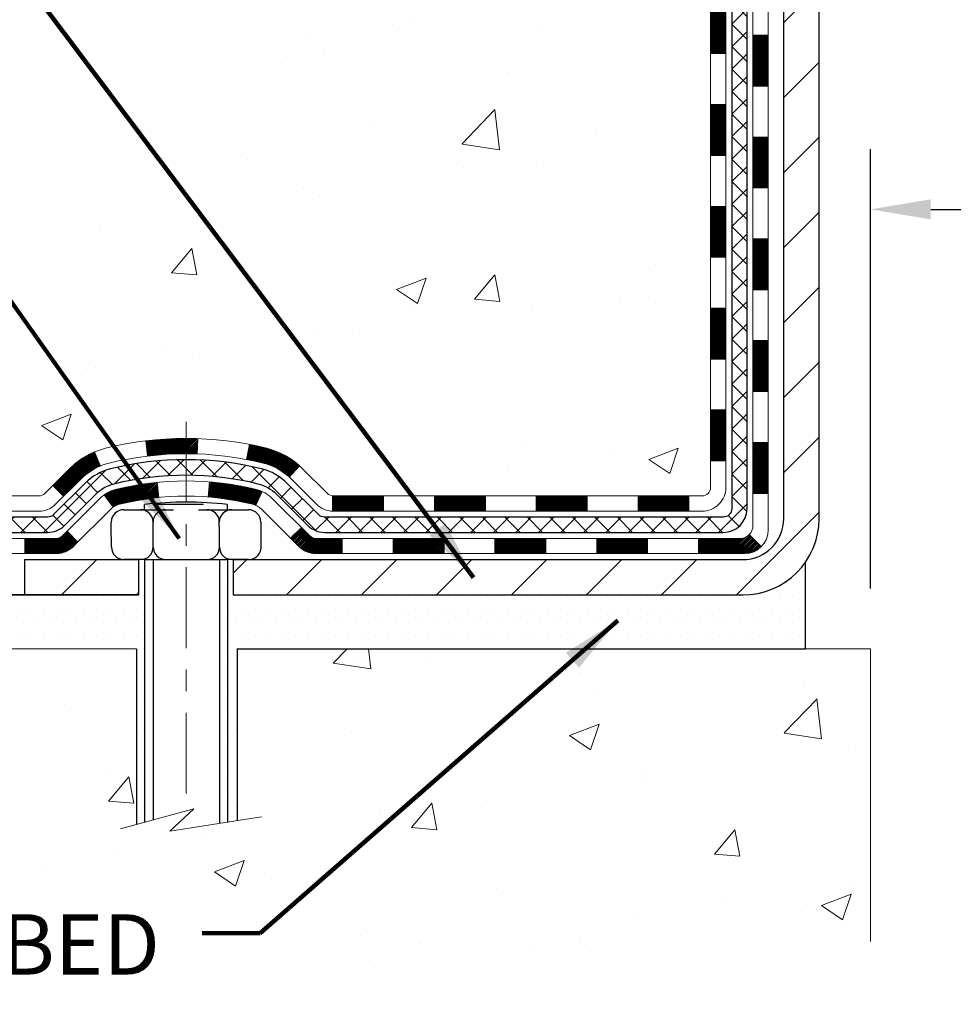
# Model space of a CAD drawing. Extents: x 887 to 3254, y -109 to 1977.
# Drawn here: x 900 to 904, y -95 to -91 of the extents above; entities that cross this region are included whole.
import ezdxf

# ---------------------------------------------------------------- set-up
doc = ezdxf.new("R2010")
doc.units = 0
doc.header["$LTSCALE"] = 5
doc.header["$MEASUREMENT"] = 0
doc.linetypes.add('CENTERX2', pattern=[4, 2.5, -0.5, 0.5, -0.5])
doc.layers.get('DEFPOINTS').update_dxf_attribs({"linetype": 'CONTINUOUS'})
for name, color, linetype, lineweight in [('CENTERLINE - L', 1, 'CENTERX2', 15), ('CONCRETE - H', 130, 'CONTINUOUS', 9), ('CONCRETE - L', 132, 'CONTINUOUS', 20), ('DECK COAT - H', 20, 'CONTINUOUS', 20), ('DECK COAT - L', 22, 'CONTINUOUS', 18), ('MIG FOOT - H', 251, 'CONTINUOUS', 20), ('MIG FOOT - L', 7, 'CONTINUOUS', 30), ('PVC SIDESHEET - H', 170, 'CONTINUOUS', 20), ('PVC SIDESHEET - L', 122, 'CONTINUOUS', 25), ('SCREW - L', 1, 'CONTINUOUS', 25), ('SETTING BED - H', 210, 'CONTINUOUS', 20), ('SETTING BED - L', 212, 'CONTINUOUS', 25), ('TEXT - 4', 241, 'CONTINUOUS', 25)]:
    doc.layers.add(name, color=color, linetype=linetype, lineweight=lineweight)
doc.layers.add('DIMS', color=50, linetype='CONTINUOUS')
doc.layers.add('METAL11', color=7, linetype='CONTINUOUS')
doc.styles.add('ROMANS', font='romans', dxfattribs={"width": 0.9})
doc.dimstyles.get("Standard").update_dxf_attribs({"dimtxt": 0.18, "dimasz": 0.18, "dimexe": 0.18, "dimexo": 0.0625, "dimgap": 0.09, "dimtad": 0, "dimtih": 1, "dimtoh": 1, "dimdec": 4, "dimzin": 0, "dimdsep": 46, "dimtxsty": 'Standard', "dimcen": 0.09, "dimadec": 0, "dimazin": 0, "dimtfac": 1, "dimtdec": 4, "dimtofl": 0, "dimtmove": 0, "dimatfit": 3, "dimfxl": 1, "dimtolj": 1, "dimtzin": 0, "dimarcsym": 0})

# ---------------------------------------------------------------- blocks, each defined once
blk = doc.blocks.new('*D315')
at = {"layer": 'DEFPOINTS', "color": 0, "transparency": 16777216}
for p in [(919.0172235506079, -91.56671847854983), (904.0172101887534, -93.6059247671322), (919.0172235506079, -93.60592476713221)]:
    blk.add_point(p, dxfattribs=at)
at = {"layer": 'DIMS', "color": 0, "lineweight": -2, "transparency": 16777216}
for p, q in [((904.0172101887534, -93.3259247671322), (904.0172101887534, -91.28671847854983)), ((919.0172235506079, -93.32592476713221), (919.0172235506079, -91.28671847854983)), ((904.2972101887534, -91.56671847854983), (906.649659329388, -91.56671847854983)), ((918.737223550608, -91.56671847854983), (909.4029926627213, -91.56671847854983))]:
    blk.add_line(p, q, dxfattribs=at)
at = {"layer": 'DIMS', "color": 0, "transparency": 16777216}
for points in [[(904.2972101887534, -91.52005181188316), (904.2972101887534, -91.6133851452165), (904.0172101887534, -91.56671847854983)], [(918.737223550608, -91.52005181188316), (918.737223550608, -91.6133851452165), (919.0172235506079, -91.56671847854983)]]:
    blk.add_solid(points, dxfattribs=at)
at = {"layer": 'DIMS', "color": 0, "transparency": 16777216, "insert": (908.0263259960547, -91.56671847854983), "char_height": 0.28, "attachment_point": 5}
blk.add_mtext('\\A1;15 IN\\P [381.0mm]', dxfattribs=at)
blk = doc.blocks.new('*D317')
at = {"layer": 'DEFPOINTS', "color": 0, "transparency": 16777216}
for p in [(898.7672183856588, -85.54776046387005), (899.7207466355309, -93.35592526712017), (899.9251700548158, -93.35592526712017)]:
    blk.add_point(p, dxfattribs=at)
at = {"layer": 'DIMS', "color": 0, "lineweight": -2, "transparency": 16777216}
for p, q in [((899.0472183856588, -85.54776046387005), (900.2051700548158, -85.54776046387005)), ((899.9251700548158, -85.82776046387005), (899.9251700548158, -87.14070540237594)), ((899.9251700548158, -93.07592526712017), (899.9251700548158, -88.44737206904261)), ((900.0007466355308, -93.35592526712017), (900.2051700548158, -93.35592526712017))]:
    blk.add_line(p, q, dxfattribs=at)
at = {"layer": 'DIMS', "color": 0, "transparency": 16777216}
for points in [[(899.8785033881492, -85.82776046387005), (899.9718367214824, -85.82776046387005), (899.9251700548158, -85.54776046387005)], [(899.8785033881492, -93.07592526712017), (899.9718367214824, -93.07592526712017), (899.9251700548158, -93.35592526712017)]]:
    blk.add_solid(points, dxfattribs=at)
at = {"layer": 'DIMS', "color": 0, "transparency": 16777216, "insert": (899.9251700548158, -87.79403873570914), "char_height": 0.28, "attachment_point": 5}
blk.add_mtext('\\A1;7 13/16 IN\\P [198.3mm]', dxfattribs=at)

msp = doc.modelspace()

# ---------------------------------------------------------------- hatches: boundary and pattern name
at = {"layer": 'CONCRETE - H'}
h = msp.add_hatch(dxfattribs=at)
h.set_pattern_fill('AR-CONC', color=256, scale=0.196)
h.set_pattern_definition([(49.99999999999999, (0, 0), (1.405829957897477, -0.1229941845658864), [0.147, -1.617]), (355, (0, 0), (-0.27195261388148, 1.474296582052023), [0.1176, -1.2936]), (100.45144446, (0.11715249476, -0.01024951424), (1.13387733958514, 1.351302382298514), [0.12493077632, -1.37423853952]), (46.18420000000002, (0, 0.392), (2.091793008116282, -0.32441779035443), [0.2205, -2.4255]), (96.63563549, (0.1743160202, 0.36496511828), (1.831937413521488, 1.909272457518119), [0.18739627032, -2.0613589696]), (351.1841639899999, (0, 0.392), (1.831937412307355, 1.909272456529181), [0.1764, -1.94040000196]), (21, (0.196, 0.294), (1.169937822152185, -0.7891330257040641), [0.147, -1.617]), (326.0000000000001, (0.196, 0.294), (0.4768980505663002, 1.421294088291832), [0.1176, -1.2936]), (71.45144474, (0.29349481784, 0.22823891496), (1.646835858390743, 0.6321610595004535), [0.1249307724, -1.37423853952]), (37.50000000000001, (0, 0), (0.02383331642188971, 0.6524719535093706), [0, -1.27792, 0, -1.3132, 0, -1.2985]), (7.499999999999999, (0, 0), (0.5156162933866113, 0.7730469552894261), [0, -0.74872, 0, -1.24852, 0, -0.4949]), (327.5, (-0.43708, 0), (1.046291974897922, -0.04420754859938432), [0, -0.49, 0, -1.5288, 0, -2.0286]), (317.5, (-0.63308, 0), (1.143044891911077, 0.1962057653713427), [0, -0.637, 0, -1.01528, 0, -1.4406])])
edge = h.paths.add_edge_path()
edge.add_spline(control_points=[(894.7507402540855, -85.54776046387022), (894.6081993293036, -86.70093220597435), (897.4393863512079, -87.84409946967291), (899.9691259751015, -86.94890779221399), (902.7607262857064, -89.59751985048763), (900.0305445649594, -92.5767110795879), (897.0742372513731, -92.30272247989456), (897.077831247403, -93.37821918118281), (896.9060073219722, -93.60592216869047)], knot_values=[0, 0, 0, 0, 3.218893522875663, 5.96249454102894, 8.229621334893308, 12.28550379969547, 14.2990791279682, 15.08201929997564, 15.08201929997564, 15.08201929997564, 15.08201929997564], degree=3, periodic=0)
edge.add_line((896.9060073219722, -93.60592216869051), (897.3990089739953, -93.60592216869182))
edge.add_line((897.3990089739953, -93.60592216869182), (897.3990104899723, -93.4090721601788))
edge.add_line((897.3990104899723, -93.4090721601788), (898.0686941899721, -93.4090721601788))
edge.add_arc((898.0686941899721, -93.36970216017866), 0.03937000000013313, 270, 300.0000000000137)
edge.add_line((898.0883791899722, -93.4037975803258), (898.2241400975901, -93.32541598376721))
edge.add_arc((898.2792580976486, -93.42088316032), 0.1102360001515592, 90.00078796858952, 119.99999998965461, ccw=False)
edge.add_line((898.2792565816119, -93.31064716017883), (899.1872160386189, -93.31064716017883))
edge.add_arc((899.187216038545, -93.27127715962017), 0.03937000055866235, 270.0000001075426, 299.9974521565716)
edge.add_line((899.2068995226409, -93.30537345557488), (899.8869882247777, -92.9127245775081))
edge.add_arc((899.9469881655592, -93.01664766031334), 0.120000000139697, 90.00072385198649, 119.99996731262291, ccw=False)
edge.add_line((899.9469866495272, -92.89664766018322), (900.158426516109, -92.89664766018316))
edge.add_arc((900.1584295476308, -92.85727765953351), 0.03937000076636927, 269.9955881787389, 314.9999997780974)
edge.add_line((900.1862683420402, -92.88511645415852), (900.3027348661731, -92.76864993002559))
edge.add_arc((900.5524368404801, -93.01835190433303), 0.353131918616661, 103.90200089106241, 134.9999999999576, ccw=False)
edge.add_arc((900.8417214335625, -94.18712167777291), 1.557170273114367, 76.09805657224149, 103.90200089103479, ccw=False)
edge.add_arc((901.1310060266226, -93.0183519043659), 0.3531319186566491, 47.883059854848, 76.09825249673469, ccw=False)
edge.add_line((901.367832522347, -92.75640656102686), (901.497174525086, -92.88511645415852))
edge.add_arc((901.52501331917, -92.85727766002033), 0.03937000019194636, 225.0000000558778, 269.9977936153239)
edge.add_line((901.5250118030833, -92.8966476601831), (903.2359184215452, -92.89664766018316))
edge.add_arc((903.2359184215453, -92.85727766018309), 0.03937000000007629, 269.9999999998346, 360)
edge.add_line((903.2752884215454, -92.85727766018309), (903.2752853895951, -88.19404553454419))
edge.add_arc((903.2359153895953, -88.19404553454396), 0.03936999999973523, 359.9999999996691, 432.6976227628531)
edge.add_arc((903.3752274303635, -87.74683142070785), 0.4290404058594717, 233.0250989603154, 252.6976227628051, ccw=False)
edge.add_arc((903.4517137701722, -87.68472332856838), 0.5251995961844305, 194.3079434824733, 230.4333558243577, ccw=False)
edge.add_arc((904.5216639565709, -87.3978683017514), 1.632909065609009, 184.8191964166498, 194.7829313884685, ccw=False)
edge.add_arc((904.2524974843936, -87.63179622618973), 1.361411651893345, 161.6649460398572, 175.9250205046062, ccw=False)
edge.add_arc((903.3869681066618, -87.33924132142006), 0.4478254090915899, 108.1289029172645, 162.3597440614933, ccw=False)
edge.add_arc((903.2168903380981, -86.8620577571735), 0.06004988997897184, 300.7846078929253, 346.5177693440714)
edge.add_line((903.2752853895952, -86.87605801599753), (903.2752853895952, -86.68682296713885))
edge.add_line((903.2752853895952, -86.68682296713885), (903.3737103895947, -86.68682296713885))
edge.add_line((903.3737103895947, -86.68682296713885), (903.3737103895947, -86.68227041101878))
edge.add_arc((903.3343403895949, -86.68227041101852), 0.03936999999984891, 359.9999999996278, 417.0968478605834)
edge.add_line((903.3557269862307, -86.64921575349004), (903.0405090457749, -86.44526752201702))
edge.add_arc((903.2214811327017, -86.24411752777732), 0.2705775608384078, 181.4692888508157, 228.0226889059062, ccw=False)
edge.add_line((902.9509925343847, -86.25105543882935), (902.6630798541728, -86.25105543882941))
edge.add_arc((902.6618760126294, -86.17351912289253), 0.07754566089424803, 179.1104878121085, 270.88951218785985, ccw=False)
edge.add_line((902.5843396966925, -86.17231528134906), (902.584339696744, -86.04776046387005))
edge.add_line((902.584339696744, -86.04776046387005), (895.0172183856585, -86.04776046387005))
edge.add_line((895.0172183856585, -86.04776046387005), (895.0172183856585, -85.54776046387022))
edge.add_line((895.0172183856585, -85.54776046387022), (894.7507402540855, -85.54776046387039))
h.paths.add_polyline_path([(898.6418367214824, -88.23737206904246), (901.2085033881491, -88.23737206904246), (901.2085033881491, -87.35070540237581), (898.6418367214824, -87.35070540237581)], flags=25)
h.paths.add_polyline_path([(895.0946134615245, -87.27593718633415), (896.9146134615247, -87.27593718633415), (896.9146134615247, -86.38927051966749), (895.0946134615245, -86.38927051966749)], flags=25)
h = msp.add_hatch(dxfattribs=at)
h.set_pattern_fill('AR-CONC', color=256, scale=0.196)
h.set_pattern_definition([(49.99999999999999, (54.58164062500066, 0), (1.405829957897477, -0.1229941845658864), [0.147, -1.617]), (355, (54.58164062500066, 0), (-0.27195261388148, 1.474296582052023), [0.1176, -1.2936]), (100.45144446, (54.69879311976066, -0.01024951424), (1.13387733958514, 1.351302382298514), [0.12493077632, -1.37423853952]), (46.18420000000002, (54.58164062500066, 0.392), (2.091793008116282, -0.32441779035443), [0.2204999999999999, -2.425499999999999]), (96.63563549, (54.75595664520066, 0.36496511828), (1.831937413521488, 1.909272457518119), [0.18739627032, -2.0613589696]), (351.1841639899999, (54.58164062500066, 0.392), (1.831937412307355, 1.909272456529181), [0.1764, -1.94040000196]), (21, (54.77764062500066, 0.294), (1.169937822152185, -0.7891330257040641), [0.147, -1.617]), (326.0000000000001, (54.77764062500066, 0.294), (0.4768980505663002, 1.421294088291832), [0.1176, -1.2936]), (71.45144474, (54.87513544284066, 0.22823891496), (1.646835858390743, 0.6321610595004535), [0.1249307724, -1.37423853952]), (37.50000000000001, (54.58164062500066, 0), (0.02383331642188971, 0.6524719535093706), [0, -1.27792, 0, -1.3132, 0, -1.2985]), (7.499999999999999, (54.58164062500066, 0), (0.5156162933866113, 0.7730469552894261), [0, -0.74872, 0, -1.24852, 0, -0.4949]), (327.5, (54.14456062500066, 0), (1.046291974897922, -0.04420754859938432), [0, -0.49, 0, -1.5288, 0, -2.0286]), (317.5, (53.94856062500066, 0), (1.143044891911077, 0.1962057653713427), [0, -0.637, 0, -1.01528, 0, -1.4406])])
edge = h.paths.add_edge_path()
edge.add_line((896.9060058060238, -93.60592476711227), (900.6114946020704, -93.60592476712264))
edge.add_line((900.6114946020704, -93.60592476712264), (900.6114946020681, -94.42160410945243))
edge.add_line((900.6114946020681, -94.42160410945243), (900.8770790316139, -94.34842830315472))
edge.add_line((900.8770790316139, -94.34842830315472), (900.7668272168245, -94.45187258372121))
edge.add_line((900.7668272168245, -94.45187258372121), (901.0789772125324, -94.40277471704096))
edge.add_line((901.0789772125324, -94.40277471704096), (901.0789772125346, -93.60592476712395))
edge.add_line((901.0789772125346, -93.60592476712395), (904.0172132207096, -93.60592476713217))
edge.add_line((904.0172132207096, -93.60592476713217), (904.0172132207097, -94.96363124996253))
edge.add_spline(control_points=[(904.0172132207098, -94.96363124996253), (903.4937086618919, -94.94351666232495), (902.5342474522629, -95.50855657204781), (900.9133729320467, -94.75042703693516), (899.230367366137, -94.71450470426905), (897.1297995778107, -94.72186140739409), (896.9432318998417, -93.80254848420468), (896.9060058060237, -93.60592476711227)], knot_values=[0, 0, 0, 0, 1.586719384760305, 2.940336424880543, 4.964897971264551, 7.111087083159655, 7.67158909290359, 7.67158909290359, 7.67158909290359, 7.67158909290359], degree=3, periodic=0)
h.paths.add_polyline_path([(896.8343257699966, -95.18813103888806), (900.7903257699967, -95.18813103888806), (900.7903257699967, -94.76813103888807), (896.8343257699966, -94.76813103888807)], flags=9)
at = {"layer": 'DECK COAT - H'}
h = msp.add_hatch(dxfattribs=at)
h.set_pattern_fill('ANSI31', color=256, scale=0.03937, style=0)
h.set_pattern_definition([(45, (724.2310379346969, -118.3721764857863), (-0.003479849246914297, 0.003479849246914297), [])])
h.paths.add_polyline_path([(903.3461483576616, -90.60791670123405), (903.2752823576616, -90.6079167012341), (903.2752823576617, -90.8441367012341), (903.3461483576617, -90.84413670123405)])
h.paths.add_polyline_path([(903.3461483576614, -90.13547670123404), (903.2752823576614, -90.1354767012341), (903.2752823576615, -90.3716967012341), (903.3461483576615, -90.37169670123404)])
h.paths.add_polyline_path([(903.346148357661, -89.66303670123403), (903.2752823576611, -89.66303670123409), (903.2752823576612, -89.8992567012341), (903.3461483576613, -89.89925670123404)])
h.paths.add_polyline_path([(903.3461483576608, -89.19059670123403), (903.2752823576608, -89.19059670123409), (903.275282357661, -89.42681670123409), (903.346148357661, -89.42681670123403)])
h.paths.add_polyline_path([(903.3461483576606, -88.71815670123402), (903.2752823576606, -88.71815670123408), (903.2752823576608, -88.95437670123408), (903.3461483576607, -88.95437670123403)])
h.paths.add_polyline_path([(903.3461483576604, -88.24571670123402), (903.2752823576603, -88.24571670123407), (903.2752823576604, -88.48193670123408), (903.3461483576605, -88.48193670123402)])
h.paths.add_polyline_path([(903.0661982924017, -87.92498207577822), (903.0568000393365, -87.90851779755468), (903.0480320883895, -87.89169584074816), (903.0398690827491, -87.8745475738335), (903.0322856723213, -87.85710443355285), (903.0252565070123, -87.83939785664847), (903.022891387645, -87.83287091645678), (902.9572644874704, -87.85847294595894), (902.9601973174892, -87.86657362749597), (902.9668975817102, -87.88364022668841), (902.9740886450948, -87.90054315846973), (902.9817888608032, -87.91725220960731), (902.9900161053588, -87.93373568136687), (902.9987873870002, -87.94996130362074), (903.0081109045328, -87.96589100900209), (903.0179897290859, -87.98148335576556), (903.0284268681553, -87.99669686029031), (903.0394253292369, -88.01149003895557), (903.0509881198265, -88.02582140814062), (903.06311824742, -88.03964948422461), (903.0758156289729, -88.05294186711035), (903.0890669081564, -88.06570516870758), (903.094540256538, -88.07056347100271), (903.1413839992166, -88.01779148011589), (903.1371655490333, -88.0141676809071), (903.1235160627222, -88.0008609589427), (903.110609597197, -87.98676058369142), (903.0984373523089, -87.9720083871118), (903.0869903921041, -87.95674525196986), (903.0762527718853, -87.94106307403462)])
h.paths.add_polyline_path([(903.5429983576579, -90.75863057261469), (903.4721323576615, -90.75863057261475), (903.4721323576616, -90.99485057261475), (903.5429983576583, -90.9948505726147)])
h.paths.add_polyline_path([(903.5429983576569, -90.28619057261469), (903.4721323576612, -90.28619057261474), (903.4721323576613, -90.52241057261475), (903.5429983576573, -90.52241057261469)])
h.paths.add_polyline_path([(903.5429983576558, -89.81375057261468), (903.4721323576609, -89.81375057261474), (903.472132357661, -90.04997057261474), (903.5429983576564, -90.04997057261468)])
h.paths.add_polyline_path([(903.5429983576549, -89.34131057261467), (903.4721323576606, -89.34131057261473), (903.4721323576608, -89.57753057261473), (903.5429983576554, -89.57753057261468)])
h.paths.add_polyline_path([(903.542998357654, -88.86887057261467), (903.4721323576604, -88.86887057261472), (903.4721323576605, -89.10509057261473), (903.5429983576545, -89.10509057261467)])
h.paths.add_polyline_path([(903.542998357653, -88.39643057261466), (903.4721323576601, -88.39643057261472), (903.4721323576603, -88.63265057261472), (903.5429983576535, -88.63265057261466)])
h.paths.add_polyline_path([(903.3728634097317, -87.91147742622658), (903.3712430627323, -87.91111291167633), (903.3655050428177, -87.90990092819513), (903.3586707652723, -87.90843258959082), (903.3520564072543, -87.90696807889915), (903.345777114613, -87.90551514367237), (903.3397548093285, -87.90403977405433), (903.3325810329076, -87.902166131886), (903.3247622209695, -87.89988901273863), (903.3176987892837, -87.89755885652599), (903.3114019991319, -87.89518542937783), (903.3060170199121, -87.89284471675343), (903.277649333616, -87.95774607856757), (903.2802805659173, -87.9589336731826), (903.2847225277546, -87.96079983895783), (903.289252146173, -87.96257438125375), (903.2938670447624, -87.9642634944918), (903.2985645508236, -87.96587319608312), (903.3033419916575, -87.96740950343892), (903.3081966945653, -87.96887843397027), (903.3131259868475, -87.97028600508845), (903.3181271958052, -87.97163823420449), (903.3231976487394, -87.97294113872968), (903.3283346729512, -87.97420073607509), (903.333535519794, -87.97542309427799), (903.3387959351945, -87.97661556846533), (903.3441120051767, -87.977785952448), (903.349480248913, -87.97894184109208), (903.3548971855755, -87.98009082926379), (903.3597790901705, -87.98112504311058, -0.360811796608976), (903.4721323576902, -88.11655096482936), (903.4721323576899, -88.16021057261472), (903.5429983576524, -88.16021057261466), (903.5429983576902, -88.116550964829, 0.3608117966085414)])
h = msp.add_hatch(dxfattribs=at)
h.set_pattern_fill('ANSI31', color=256, scale=0.03937, style=0)
h.set_pattern_definition([(45, (724.2310379346967, -210.2406153080358), (-0.003479849246914297, 0.003479849246914297), [])])
h.paths.add_polyline_path([(903.3461483576626, -92.49767509463376), (903.2752823576626, -92.49767509463382), (903.2752823576627, -92.73389509463382), (903.3461483576627, -92.73389509463377)])
h.paths.add_polyline_path([(903.3461483576624, -92.02523509463376), (903.2752823576624, -92.02523509463381), (903.2752823576625, -92.26145509463382), (903.3461483576624, -92.26145509463376)])
h.paths.add_polyline_path([(903.3461483576621, -91.55279670123406), (903.2752823576621, -91.55279670123412), (903.2752823576621, -91.78901509463381), (903.3461483576622, -91.78901509463375)])
h.paths.add_polyline_path([(903.3461483576618, -91.08035670123405), (903.2752823576618, -91.08035670123411), (903.2752823576619, -91.31657670123411), (903.346148357662, -91.31657670123406)])
h.paths.add_polyline_path([(903.5429983576607, -92.17595057261471), (903.4721323576623, -92.17595057261477), (903.4721323576624, -92.41217057261477), (903.5429983576613, -92.41217057261471)])
h.paths.add_polyline_path([(903.5429983576598, -91.7035105726147), (903.4721323576621, -91.70351057261476), (903.4721323576622, -91.93973057261476), (903.5429983576603, -91.9397305726147)])
h.paths.add_polyline_path([(903.5429983576588, -91.2310705726147), (903.4721323576617, -91.23107057261475), (903.472132357662, -91.46729057261476), (903.5429983576593, -91.4672905726147)])
h = msp.add_hatch(dxfattribs=at)
h.set_pattern_fill('ANSI31', color=256, scale=0.03937, style=0)
h.set_pattern_definition([(45, (719.1745997000187, -254.9828031625628), (-0.003479849246914297, 0.003479849246914297), [])])
h.paths.add_polyline_path([(902.2302952696803, -92.89665025860498), (901.9940752696805, -92.89665025860498), (901.9940752696805, -92.96751625860503), (902.2302952696803, -92.96751625860503)])
h.paths.add_polyline_path([(901.7578552696802, -92.89665025860498), (901.5250072551787, -92.89665025860498, -0.02144170134057288), (901.52163526968, -92.89650558988205), (901.5216352696805, -92.96751625860503), (901.7578552696802, -92.96751625860503)])
h.paths.add_polyline_path([(901.3678264584645, -92.75640915944876, 0.1237366593047226), (901.2158441232508, -92.675566491913, 0.01313217533143259), (901.1359690405905, -92.65800883365063), (901.1225777108154, -92.72759807306923, -0.01313217533147817), (901.1988177204814, -92.7443566915401, -0.1237366593049013), (901.3203004616358, -92.80897597009425)])
h.paths.add_polyline_path([(902.0385633696803, -93.09350025860502), (901.8023433696806, -93.09350025860502), (901.8023433696806, -93.16436625860501), (902.0385633696803, -93.16436625860501)])
h.paths.add_polyline_path([(901.194084701233, -92.87537074892708, 0.04324640446576285), (901.1685485600025, -92.86665037976601, 0.04070359398944642), (900.9503044546784, -92.8311450521411), (900.9446474970857, -92.90178490482211, -0.04070359398944876), (901.1515221572332, -92.93544057939314, -0.04324640446531137), (901.1654789411043, -92.94020669916662)])
h.paths.add_polyline_path([(901.5661233696803, -93.09350025860502), (901.4434693154257, -93.09350025860502, -0.1989123673794921), (901.4156305214505, -93.08196905258038), (901.3769345978246, -93.04327312895464), (901.326824768669, -93.09338295811023), (901.3655206922948, -93.13207888173594, 0.198912367379553), (901.4434693154255, -93.16436625860501), (901.5661233696803, -93.16436625860501)])
h.paths.add_polyline_path([(900.8957904225497, -92.63089320462208, 0.008683585791257758), (900.8417153696802, -92.6299540030804), (900.8417153696802, -92.7008200030804, -0.008683585791259676), (900.8933294953391, -92.70171646205398)])
h.paths.add_polyline_path([(900.8417153696802, -92.6299540030804, 0.03014854381015566), (900.6544409848808, -92.64125637618872), (900.6629637436197, -92.71160801113405, -0.03014854381015595), (900.8417153696802, -92.7008200030804)])
h.paths.add_polyline_path([(900.7077775606156, -92.83341385341265, 0.03601941678383571), (900.5148821793584, -92.8666503797659, 0.0935601540946129), (900.4621617747665, -92.89077885697981), (900.5030942328548, -92.94862800417198, -0.09356015409565223), (900.5319085821278, -92.935440579393, -0.03601941678380825), (900.7147550621382, -92.90393551269901)])
h.paths.add_polyline_path([(900.3394760103373, -93.1105129184649), (900.289366181182, -93.06040308930915), (900.2678002179108, -93.08196905258035, -0.1989123673796988), (900.2399614239355, -93.09350025860505), (900.0927176239354, -93.09350025860505), (900.0927176239354, -93.16436625860504), (900.2399614239356, -93.16436625860501, 0.1989123673795969), (900.3179100470663, -93.13207888173591)])
h.paths.add_polyline_path([(900.3528386314451, -92.81876235760362, -0.09785809462208828), (900.4437583168967, -92.7578466423839), (900.4164748865525, -92.692443245036, 0.09785809462147925), (900.3027288022905, -92.76865252844755), (900.2233882394605, -92.84799309127752), (900.2734980686158, -92.8981029204331)])
h = msp.add_hatch(dxfattribs=at)
h.set_pattern_fill('ANSI31', color=256, scale=0.03937, style=0)
h.set_pattern_definition([(45, (728.0180969524148, -254.8831078378554), (-0.003479849246914297, 0.003479849246914297), [])])
h.paths.add_polyline_path([(902.7027352696803, -92.896650258605), (902.4665152696805, -92.896650258605), (902.4665152696805, -92.96751625860503), (902.7027352696803, -92.96751625860503)])
h.paths.add_polyline_path([(902.5110033696803, -93.09350025860499), (902.2747833696806, -93.09350025860499), (902.2747833696806, -93.16436625860501), (902.5110033696803, -93.16436625860501)])
h.paths.add_polyline_path([(902.9834433696803, -93.09350025860499), (902.7472233696806, -93.09350025860499), (902.7472233696806, -93.16436625860501), (902.9834433696803, -93.16436625860501)])
edge = h.paths.add_edge_path()
edge.add_arc((903.4130773576629, -93.03444525860499), 0.05905499999999223, 269.99999999997243, 314.9999999999805, ccw=False)
edge.add_line((903.4130773576628, -93.09350025860499), (903.2196633696806, -93.09350025860499))
edge.add_line((903.2196633696806, -93.09350025860499), (903.2196633696806, -93.16436625860501))
edge.add_line((903.2196633696806, -93.16436625860501), (903.4327623576626, -93.16436625860501))
edge.add_arc((903.432762357664, -93.0541302586114), 0.1102359999936198, 269.9999999992762, 315.0000000019324)
edge.add_line((903.510710980793, -93.13207888173514), (903.4548355486257, -93.07620344956797))
h.paths.add_polyline_path([(903.5429983576618, -92.6483905726146), (903.4721323576626, -92.64855920563653), (903.4721323576628, -92.88477920563653), (903.5429983576622, -92.8846105726146)])
h.paths.add_polyline_path([(903.1751752696803, -92.896650258605), (902.9389552696805, -92.896650258605), (902.9389552696805, -92.96751625860503), (903.1751752696803, -92.96751625860503)])
at = {"layer": 'MIG FOOT - H'}
h = msp.add_hatch(dxfattribs=at)
h.set_pattern_fill('ANSI31', color=256, scale=1.9685, style=0)
h.set_pattern_definition([(45, (-40.40606545728673, -553.1104271893587), (-0.1739924623457148, 0.1739924623457148), [])])
h.paths.add_polyline_path([(903.6152168696813, -86.78492526712259), (903.7792168696812, -86.7849252671227), (903.7792168696809, -87.3474252671227), (903.6152168696811, -87.3474252671227)])
edge = h.paths.add_edge_path()
edge.add_line((903.6152168696811, -87.7224252671227), (903.7792168696809, -87.7224252671227))
edge.add_line((903.7792168696809, -87.7224252671227), (903.7792168696806, -93.00159526712261))
edge.add_arc((903.4248868696807, -93.00159526712267), 0.3543299999998908, 269.99999999998164, 360.0000000000092, ccw=False)
edge.add_line((903.4248868696806, -93.35592526712261), (901.0604669006806, -93.35592526712261))
edge.add_line((901.0604669006806, -93.35592526712261), (901.0604669006809, -93.19192526712257))
edge.add_line((901.0604669006809, -93.19192526712257), (903.4248868696806, -93.19192526712263))
edge.add_arc((903.4248868696806, -93.00159526712261), 0.1903300000000172, 270, 360)
edge.add_line((903.6152168696806, -93.00159526712261), (903.6152168696811, -87.7224252671227))
h.paths.add_polyline_path([(900.0917168696808, -93.19192526712263), (900.6229638386808, -93.19192526712274), (900.6229638386807, -93.35592526712273), (900.0917168696807, -93.35592526712267)])
at = {"layer": 'PVC SIDESHEET - H'}
h = msp.add_hatch(dxfattribs=at)
h.set_pattern_fill('ANSI37', color=256, scale=0.59055, style=0)
h.set_pattern_definition([(45, (724.2310379346969, -118.3721764857863), (-0.05219773870371446, 0.05219773870371446), []), (135, (724.2310379346969, -118.3721764857863), (-0.05219773870371446, -0.05219773870371446), [])])
edge = h.paths.add_edge_path()
edge.add_line((903.4445733576624, -92.95570525860501), (903.4445733576617, -88.1315058406686))
edge.add_line((903.4445733576619, -88.1315058406686), (903.3737073576676, -88.1315058406686))
edge.add_line((903.3737073576675, -88.1315058406686), (903.3737073576624, -92.95570525860501))
edge.add_arc((903.3343373576625, -92.9557052586051), 0.0393699999999626, -90.00000000008271, 1.2397549653542228e-10, ccw=False)
edge.add_line((903.3343373576624, -92.99507525860506), (901.4842382853019, -92.995075258605))
edge.add_arc((901.4842382853019, -92.95570525860515), 0.03936999999984891, 225, 270, ccw=False)
edge.add_line((901.4563994913267, -92.98354405258036), (901.3111049521325, -92.83824951338619))
edge.add_arc((901.1309999627636, -93.0183545027552), 0.2547069186167359, 44.99999999999887, 76.09799910892326)
edge.add_arc((900.8417153696802, -94.18712427619474), 1.458745273114345, 76.0979991089222, 89.99999999999889)
edge.add_line((900.8417153696802, -92.72837900308039), (900.8417153696802, -92.79924500308039))
edge.add_arc((900.8417153696802, -94.1871242761948), 1.387879273114407, 76.0979991089194, 89.99999999999773, ccw=False)
edge.add_arc((901.1309999627637, -93.01835450275513), 0.1838409186166517, 44.999999999981185, 76.09799910891832, ccw=False)
edge.add_line((901.2609951229771, -92.88835934254178), (901.406289662171, -93.03365388173586))
edge.add_arc((901.4842382853019, -92.95570525860506), 0.1102359999999185, 224.9999999999791, 270.0000000000148)
edge.add_line((901.4842382853019, -93.065941258605), (903.3343373576624, -93.065941258605))
edge.add_arc((903.3343373576624, -92.95570525860501), 0.1102359999999862, 270, 360)
edge = h.paths.add_edge_path()
edge.add_arc((900.8417153696803, -94.18712427619471), 1.458745273114317, 90.00000000000333, 103.9020008910643)
edge.add_arc((900.5524307765971, -93.01835450275485), 0.2547069186164354, 103.9020008910607, 134.9999999999955)
edge.add_line((900.3723257872283, -92.83824951338602), (900.227031248034, -92.98354405258033))
edge.add_arc((900.1991924540587, -92.95570525860501), 0.03937000000000068, 270, 315.0000000000109, ccw=False)
edge.add_line((900.1991924540587, -92.99507525860503), (899.9733551416894, -92.99507525860503))
edge.add_arc((899.9733551416894, -93.11507525860503), 0.1200000000000045, 90, 120.0000000000004)
edge.add_line((899.9133551416893, -93.0111522101509), (899.233268910591, -93.40380017874764))
edge.add_arc((899.2135839105911, -93.3697047586007), 0.03936999999995568, 270, 300.0000000000536, ccw=False)
edge.add_line((899.2135839105911, -93.40907475860067), (898.2687028740013, -93.40907475860067))
edge.add_line((898.2687028740013, -93.40907475860067), (898.2687028740013, -93.47994075860063))
edge.add_line((898.2687028740013, -93.47994075860063), (899.2135839105911, -93.47994075860063))
edge.add_arc((899.2135839105911, -93.36970475860073), 0.110235999999901, 269.9999999999853, 300.0000000000081)
edge.add_line((899.2687019105911, -93.46517193501222), (899.9509076937657, -93.07130024245365))
edge.add_arc((899.9709076937656, -93.10594125860497), 0.03999999999995259, 90, 120.0000000000091, ccw=False)
edge.add_line((899.9709076937656, -93.06594125860502), (900.1991924540588, -93.065941258605))
edge.add_arc((900.1991924540587, -92.955705258605), 0.1102359999999969, 270.0000000000148, 314.9999999999752)
edge.add_line((900.2771410771895, -93.03365388173592), (900.4224356163841, -92.88835934254146))
edge.add_arc((900.5524307765971, -93.01835450275469), 0.1838409186163031, 103.902000891054, 134.999999999964, ccw=False)
edge.add_arc((900.8417153696804, -94.18712427619474), 1.387879273114356, 90.00000000000591, 103.90200089106179, ccw=False)
edge.add_line((900.8417153696802, -92.79924500308039), (900.8417153696802, -92.72837900308039))
at = {"layer": 'SETTING BED - H', "linetype": 'Continuous'}
h = msp.add_hatch(dxfattribs=at)
h.set_pattern_fill('DOTS', color=256, scale=0.9842500000000001, style=0)
h.set_pattern_definition([(7.016477563892661e-15, (892.0307015679092, -102.9569285330122), (0.0307578125, 0.061515625), [0, -0.061515625])])
edge = h.paths.add_edge_path()
edge.add_line((901.0789741805787, -93.60592476712395), (901.0789741805764, -94.40277471704096))
edge.add_line((901.0789741805764, -94.40277471704096), (901.0345721507825, -94.40975868298403))
edge.add_line((901.0345721507825, -94.40975868298403), (901.0345721507825, -93.1919252671226))
edge.add_line((901.0345721507825, -93.1919252671226), (901.0604669006804, -93.1919252671226))
edge.add_line((901.0604669006804, -93.1919252671226), (901.0604669006804, -93.35592526712259))
edge.add_line((901.0604669006804, -93.35592526712259), (903.4248868696802, -93.35592526712259))
edge.add_arc((903.4248868696808, -93.00159526712383), 0.3543299999987539, 269.9999999999081, 325.0668953302203)
edge.add_line((903.7153741018031, -93.2044915876252), (903.7157316175361, -93.60592476713134))
edge.add_line((903.7157316175361, -93.60592476713134), (901.0789741805787, -93.60592476712395))
h.paths.add_polyline_path([(900.6488585885778, -93.1919252671226), (900.6229638386803, -93.1919252671226), (900.6229638386803, -93.35592526712264), (899.7207451195569, -93.35592526712014), (899.2877332836891, -93.60592476711892), (900.6114915701145, -93.60592476712264), (900.6114915701121, -94.42160410945243), (900.6488585885778, -94.4113084693434)])

# ---------------------------------------------------------------- linework, layer by layer
at = {"layer": 'CENTERLINE - L', "ltscale": 0.03}
msp.add_line((900.8417153696802, -92.55282665320684), (900.8417153696802, -94.35737172041655), dxfattribs=at)
at = {"layer": 'CONCRETE - L'}
for p, q in [((900.6114915701143, -93.60592476712267), (896.9060027740677, -93.6059247671123)), ((900.6114915701143, -93.60592476712267), (900.611491570112, -94.42160410945246)), ((901.0789741805762, -94.40277471704098), (901.0789741805785, -93.60592476712398)), ((904.0172101887534, -93.6059247671322), (901.0789741805785, -93.60592476712398)), ((904.0172101887534, -93.6059247671322), (904.0172101887536, -94.96363124996253))]:
    msp.add_line(p, q, dxfattribs=at)
msp.add_lwpolyline([(900.5379681542587, -94.44186183030615), (900.8770759996578, -94.34842830315475), (900.7668241848684, -94.45187258372124), (901.1911266419605, -94.38513433045563)], dxfattribs=at)
at = {"layer": 'DECK COAT - L'}
for p, q in [((903.5429983576586, -90.75863057261469), (903.4721323576586, -90.75863057261475)), ((903.3461483576655, -90.84413670123405), (903.2752823576654, -90.8441367012341)), ((903.5429983576587, -90.9948505726147), (903.4721323576587, -90.99485057261475)), ((903.3461483576656, -91.08035670123405), (903.2752823576656, -91.08035670123411)), ((903.5429983576593, -91.2310705726147), (903.4721323576592, -91.23107057261475)), ((903.346148357666, -91.31657670123406), (903.275282357666, -91.31657670123411)), ((903.5429983576597, -91.4672905726147), (903.4721323576597, -91.46729057261476)), ((903.346148357667, -91.55279670123406), (903.2752823576669, -91.55279670123412)), ((903.5429983576605, -91.7035105726147), (903.4721323576605, -91.70351057261476)), ((903.3461483576614, -91.78901509463375), (903.2752823576614, -91.78901509463381)), ((903.5429983576606, -91.9397305726147), (903.4721323576606, -91.93973057261476)), ((903.346148357662, -92.02523509463376), (903.2752823576619, -92.02523509463381)), ((903.5429983576612, -92.17595057261471), (903.4721323576612, -92.17595057261477)), ((903.3461483576621, -92.26145509463376), (903.275282357662, -92.26145509463382)), ((903.542998357662, -92.41217057261471), (903.472132357662, -92.41217057261477)), ((903.3461483576622, -92.49767509463376), (903.2752823576621, -92.49767509463382)), ((900.6629637436197, -92.71160801113405), (900.6544409848808, -92.64125637618872)), ((900.8933294953391, -92.70171646205398), (900.8957904225497, -92.63089320462208)), ((901.1225777108154, -92.72759807306926), (901.1359690405905, -92.65800883365063)), ((903.5429983576621, -92.64839057261472), (903.4721323576621, -92.64839057261477)), ((900.4437583168967, -92.75784664238392), (900.4164748865526, -92.6924432450362)), ((901.320300461636, -92.80897597009414), (901.3678264584644, -92.75640915944894)), ((903.3461483576623, -92.73389509463377), (903.2752823576623, -92.73389509463382)), ((900.2734980686157, -92.89810292043296), (900.2233882394605, -92.84799309127754)), ((900.7147550621382, -92.90393551269904), (900.7077775606156, -92.83341385341276)), ((900.9446474970857, -92.90178490482208), (900.9503044546784, -92.8311450521411)), ((900.5030942328547, -92.9486280041719), (900.4621617747664, -92.89077885697964)), ((901.1654789411043, -92.9402066991666), (901.1940847012331, -92.87537074892668)), ((903.5429983576621, -92.88461057261472), (903.4721323576621, -92.88461057261478)), ((901.52163526968, -92.896650258605), (901.5216352696805, -92.96751625860503)), ((901.7578552696802, -92.89665025860506), (901.7578552696802, -92.96751625860509)), ((901.9940752696805, -92.89665025860506), (901.9940752696805, -92.96751625860503)), ((902.2302952696803, -92.89665025860506), (902.2302952696803, -92.96751625860503)), ((902.4665152696805, -92.896650258605), (902.4665152696805, -92.96751625860503)), ((902.7027352696803, -92.896650258605), (902.7027352696803, -92.96751625860503)), ((902.9389552696805, -92.896650258605), (902.9389552696805, -92.96751625860503)), ((903.1751752696803, -92.896650258605), (903.1751752696803, -92.96751625860503)), ((900.289366181182, -93.06040308930915), (900.3394760103372, -93.11051291846474)), ((901.326824768669, -93.09338295811023), (901.3769345978246, -93.04327312895464)), ((903.4548355486256, -93.07620344956797), (903.510710980793, -93.13207888173514)), ((900.0927176239354, -93.09350025860505), (900.0927176239354, -93.16436625860501)), ((901.5661233696803, -93.09350025860499), (901.5661233696803, -93.16436625860501)), ((901.8023433696806, -93.09350025860499), (901.8023433696806, -93.16436625860501)), ((902.0385633696803, -93.09350025860499), (902.0385633696803, -93.16436625860501)), ((902.2747833696806, -93.09350025860499), (902.2747833696806, -93.16436625860501)), ((902.5110033696803, -93.09350025860499), (902.5110033696803, -93.16436625860501)), ((902.7472233696806, -93.09350025860499), (902.7472233696806, -93.16436625860501)), ((902.9834433696803, -93.09350025860499), (902.9834433696803, -93.16436625860501)), ((903.2196633696806, -93.09350025860499), (903.2196633696806, -93.16436625860501))]:
    msp.add_line(p, q, dxfattribs=at)
for points in [[(903.4721323576599, -88.11655096482936), (903.4721323576629, -93.03444525860499, -0.414213562373095), (903.4130773576628, -93.09350025860499)], [(903.4327623576626, -93.16436625860501, 0.414213562373095), (903.5429983576626, -93.05413025860503), (903.5429983576524, -88.11655096482902)], [(903.2359123576628, -92.96751625860503, 0.414213562373095), (903.3461483576627, -92.85728025860499), (903.3461483576604, -88.1940464768654)], [(903.2752823576603, -88.194048132966), (903.2752823576628, -92.85728025860499, -0.414213562373095), (903.2359123576628, -92.896650258605)], [(903.2359123576628, -92.896650258605), (901.5250072551787, -92.89665025860498, -0.1989123673796998), (901.4971684612035, -92.88511905258031), (901.3807019370709, -92.76865252844786, 0.1365295740960137), (901.2158441232507, -92.67556649191297, 0.1219165551892847), (900.4675866161098, -92.67556649191295, 0.1365295740960137), (900.3027288022902, -92.76865252844783), (900.1862622781576, -92.88511905258036, -0.1989123673796998), (900.1584234841823, -92.896650258605), (899.9469821016226, -92.89665025860509, 0.1316523525283649)], [(899.944534656491, -92.96751625860497), (900.1584234841823, -92.96751625860503, 0.1989123673796998), (900.2363721073132, -92.93522888173587), (900.3528386314454, -92.81876235760342, -0.1365295740960137), (900.4846130188793, -92.74435669154005, -0.1219165551892847), (901.1988177204813, -92.74435669154008, -0.1365295740960137), (901.3305921079153, -92.81876235760342), (901.4470586320479, -92.9352288817359, 0.1903426122985657), (901.5216352696805, -92.96751625860503), (903.2359123576628, -92.96751625860503)], [(903.4130773576628, -93.09350025860499), (901.4434693154255, -93.09350025860502, -0.1989123673796998), (901.4156305214503, -93.08196905258029), (901.2415079671943, -92.90784649832443, 0.1365295740960137), (901.1685485600025, -92.86665037976601, 0.1219165551892847), (900.5148821793581, -92.86665037976599, 0.1365295740960137), (900.4419227721667, -92.90784649832443), (900.2678002179108, -93.08196905258035, -0.1989123673796998), (900.2399614239355, -93.09350025860505), (899.9997280409542, -93.09350025860505, 0.1316524975874019)], [(899.9972805930306, -93.16436625860507), (900.2399614239355, -93.16436625860501, 0.1989123673796998), (900.3179100470663, -93.13207888173591), (900.4920326013223, -92.95795632747996, -0.1365295740960137), (900.5319085821275, -92.93544057939309, -0.1219165551892847), (901.1515221572331, -92.93544057939312, -0.1365295740960137), (901.1913981380386, -92.95795632747999), (901.3655206922947, -93.13207888173588, 0.1989123673796998), (901.4434693154255, -93.16436625860501), (903.4327623576626, -93.16436625860501)]]:
    msp.add_lwpolyline(points, format="xyb", dxfattribs=at)
at = {"layer": 'METAL11'}
for p, q in [((901.0604669006807, -93.35592526712261), (901.0604669006807, -93.35592526712261)), ((901.0604669006807, -93.35592526712261), (901.0604669006807, -93.35592526712261)), ((901.0604669006805, -93.35592526712261), (901.0604669006805, -93.35592526712261))]:
    msp.add_line(p, q, dxfattribs=at)
at = {"layer": 'MIG FOOT - L'}
for p, q in [((903.6152168696806, -93.00159526712261), (903.6152168696811, -87.7224252671227)), ((903.7792168696806, -93.00159526712261), (903.7792168696806, -87.7224252671227)), ((900.0917168696808, -93.19192526712263), (900.0917168696807, -93.35592526712267)), ((900.0917168696808, -93.19192526712263), (900.0917168696806, -93.35592526712261)), ((900.0917168696806, -93.19192526712263), (900.6229638386807, -93.19192526712268)), ((900.6229638386807, -93.35592526712267), (900.6229638386807, -93.19192526712274)), ((901.0604669006808, -93.19192526712257), (901.0604669006807, -93.35592526712261)), ((901.0604669006807, -93.19192526712263), (903.4248868696806, -93.19192526712263)), ((900.0917168696806, -93.35592526712261), (900.6229638386807, -93.35592526712267)), ((901.0604669006807, -93.35592526712261), (903.4248868696806, -93.35592526712261))]:
    msp.add_line(p, q, dxfattribs=at)
for radius in [0.3543300000000045, 0.1903300000000045]:
    msp.add_arc((903.4248868696806, -93.00159526712261), radius, 270, 0, dxfattribs=at)
at = {"layer": 'PVC SIDESHEET - L'}
for points in [[(903.3343373576624, -93.065941258605, 0.414213562373095), (903.4445733576624, -92.95570525860501), (903.4445733576603, -88.11655096482954)], [(903.3737073576604, -88.13150584066874), (903.3737073576625, -92.95570525860501, -0.414213562373095), (903.3343373576624, -92.99507525860503)], [(903.3343373576624, -92.99507525860503), (901.4842382853019, -92.995075258605, -0.1989123673796998), (901.4563994913267, -92.98354405258033), (901.3111049521325, -92.83824951338616, 0.1365295740960137), (901.1921963416265, -92.7711084358395, 0.1219165551892847), (900.4912343977339, -92.77110843583947, 0.1365295740960137), (900.3723257872282, -92.83824951338613), (900.227031248034, -92.98354405258033, -0.1989123673796998), (900.1991924540587, -92.99507525860503), (899.9733551416894, -92.99507525860503, 0.1316524975874019)], [(899.9709076937655, -93.06594125860502), (900.1991924540587, -93.065941258605, 0.1989123673796998), (900.2771410771895, -93.03365388173589), (900.4224356163838, -92.88835934254172, -0.1365295740960137), (900.5082608005033, -92.83989863546657, -0.1219165551892847), (901.1751699388573, -92.8398986354666, -0.1365295740960137), (901.260995122977, -92.88835934254169), (901.406289662171, -93.03365388173586, 0.1989123673796998), (901.4842382853019, -93.065941258605), (903.3343373576624, -93.065941258605)]]:
    msp.add_lwpolyline(points, format="xyb", dxfattribs=at)
at = {"layer": 'SCREW - L'}
for p, q in [((900.6494420143503, -92.96049712979979), (900.6494420143503, -92.9365194637306)), ((900.9225213234112, -92.93682688799785), (900.6910931860883, -92.93682688799785)), ((901.0336544419209, -92.96049712979979), (901.0336544419209, -92.9365194637306)), ((900.5524301980266, -92.96049712979979), (900.668144266688, -92.96049712979979)), ((900.668144266688, -92.96049712979979), (900.7838583353495, -92.96049712979979)), ((900.8995724040109, -92.96049712979979), (901.0152864726723, -92.96049712979979)), ((901.0152864726723, -92.96049712979979), (901.1310005413337, -92.96049712979979)), ((900.4945731636957, -93.03763984224074), (900.4945731636957, -93.0183541641305)), ((900.688341265129, -93.03763984224074), (900.688341265129, -93.0183541641305)), ((900.9959229261734, -93.03763984224074), (900.9959229261734, -93.0183541641305)), ((901.1888575756642, -93.0183541641305), (901.1888575756642, -93.03763984224074)), ((900.4953513878107, -93.13406823279192), (900.4945731636957, -93.03763984224074)), ((900.688341265129, -93.14352581418879), (900.688341265129, -93.03763984224074)), ((900.9959229261734, -93.03763984224074), (900.9959229261734, -93.14352581418879)), ((901.1888575756642, -93.03763984224074), (901.1888575756642, -93.14352581418879)), ((900.6488585885776, -93.19192526712263), (900.5532084221412, -93.19192526712263)), ((900.6488585885776, -93.19192526712263), (900.6488585885776, -94.4114707592033)), ((900.6488585885776, -93.19192526712263), (901.0345721507823, -93.19192526712263)), ((900.6884197820362, -93.19192526712263), (900.6884197820362, -94.40013077239118)), ((900.9971049428694, -93.19192526712263), (900.9971049428694, -94.41533771493718)), ((901.0345721507823, -93.19192526712263), (901.0345721507823, -94.41015796729957)), ((901.1317787654483, -93.19192526712263), (901.0345721507823, -93.19192526712263))]:
    msp.add_line(p, q, dxfattribs=at)
for centre, radius, start, end in [((900.8415482281356, -94.56513481414353), 1.639906325670983, 83.27266067357628, 96.72733932642373), ((900.5524301980266, -93.0183541641305), 0.05785703433070866, 90, 180), ((900.6304842307985, -93.0183541641305), 0.05785703433070866, 0, 90), ((900.7461982994599, -93.0183541641305), 0.05785703433070866, 90, 180), ((900.9380658918425, -93.0183541641305), 0.05785703433070866, 0, 90), ((901.0537799605039, -93.0183541641305), 0.05785703433070866, 90, 180), ((901.1310005413337, -93.0183541641305), 0.05785703433070866, 0, 90), ((900.5532084221412, -93.13406823279192), 0.05785703433070866, 180, 270), ((900.6312624549131, -93.13406823279192), 0.05785703433070866, 270, 0), ((900.7469765235745, -93.13406823279192), 0.05785703433070866, 180, 270), ((900.9388441159575, -93.13406823279192), 0.05785703433070866, 270, 0), ((901.0545581846189, -93.13406823279192), 0.05785703433070866, 180, 270), ((901.1317787654483, -93.13406823279198), 0.05785703433065947, 269.9999999999772, 350.5919439944224)]:
    msp.add_arc(centre, radius, start, end, dxfattribs=at)
at = {"layer": 'SETTING BED - L'}
for p, q in [((903.715731617536, -93.60592476713137), (903.7157308139276, -93.2039799231481)), ((900.6114915701149, -93.35592526712267), (899.7207451195567, -93.35592526712017)), ((900.6114915701143, -93.60592476712267), (900.611491570112, -94.42160410945246)), ((901.0789741805785, -93.60592476712398), (901.0789741805762, -94.40277471704098)), ((901.0789741805785, -93.60592476712398), (903.715731617536, -93.60592476713137))]:
    msp.add_line(p, q, dxfattribs=at)

# ---------------------------------------------------------------- texts
at = {"layer": 'TEXT - 4', "insert": (900.7203257699966, -94.83813103888806), "char_height": 0.28, "attachment_point": 3, "style": 'ROMANS'}
msp.add_mtext_dynamic_manual_height_columns('EPOXY SETTING BED', width=3.816493692668701, gutter_width=90, heights=[0], dxfattribs=at)

# ---------------------------------------------------------------- dimensions: what is measured, and where the dimension line sits
at = {"layer": 'DIMS'}
dim = msp.add_linear_dim(base=(899.9251700548158, -93.35592526712017), p1=(898.7672183856588, -85.54776046387005), p2=(899.7207466355309, -93.35592526712017), angle=90, text='<>\\P[]', dimstyle='Standard', override={"dimtxt": 0.28, "dimasz": 0.28, "dimexe": 0.28, "dimexo": 0.28, "dimgap": 0.28, "dimlunit": 5, "dimpost": ' IN', "dimfrac": 2}, dxfattribs=at)
dim.commit()
dim.dimension.update_dxf_attribs({"geometry": '*D317', "text_midpoint": (899.9251700548158, -87.79403873570914), "dimtype": 160})
dim = msp.add_linear_dim(base=(919.0172235506079, -91.56671847854983), p1=(904.0172101887534, -93.6059247671322), p2=(919.0172235506079, -93.60592476713221), text='<>\\P[]', dimstyle='Standard', override={"dimtxt": 0.28, "dimasz": 0.28, "dimexe": 0.28, "dimexo": 0.28, "dimgap": 0.28, "dimlunit": 5, "dimpost": ' IN', "dimfrac": 2}, dxfattribs=at)
dim.commit()
dim.dimension.update_dxf_attribs({"geometry": '*D315', "text_midpoint": (908.0263259960547, -91.56671847854983), "dimtype": 160})

# ---------------------------------------------------------------- leaders
at = {"layer": 'TEXT - 4'}
for points in [[(902.1759533228527, -93.2754477536663), (898.8079514013773, -88.79423618911116), (898.5399744618319, -88.79423618911116)], [(900.81019603323, -93.09356872697447), (898.5952193251538, -89.97608459102665), (898.2749832601049, -89.97608459102665)], [(902.845302703416, -93.47426123939726), (901.1849691986738, -94.92593834313547), (900.9169922591284, -94.92593834313547)]]:
    msp.add_leader(points, dimstyle='Standard', override={"dimtxt": 0.7, "dimasz": 0.28, "dimexe": 0.5, "dimexo": 0.5, "dimtih": 0, "dimtoh": 0, "dimtxsty": 'ROMANS', "dimdle": 0.05, "dimclrd": 256, "dimclre": 256, "dimclrt": 256, "dimtfac": 0.3, "dimlwd": 65535, "dimlwe": 65535}, dxfattribs=at)

doc.saveas('drawing.dxf')
